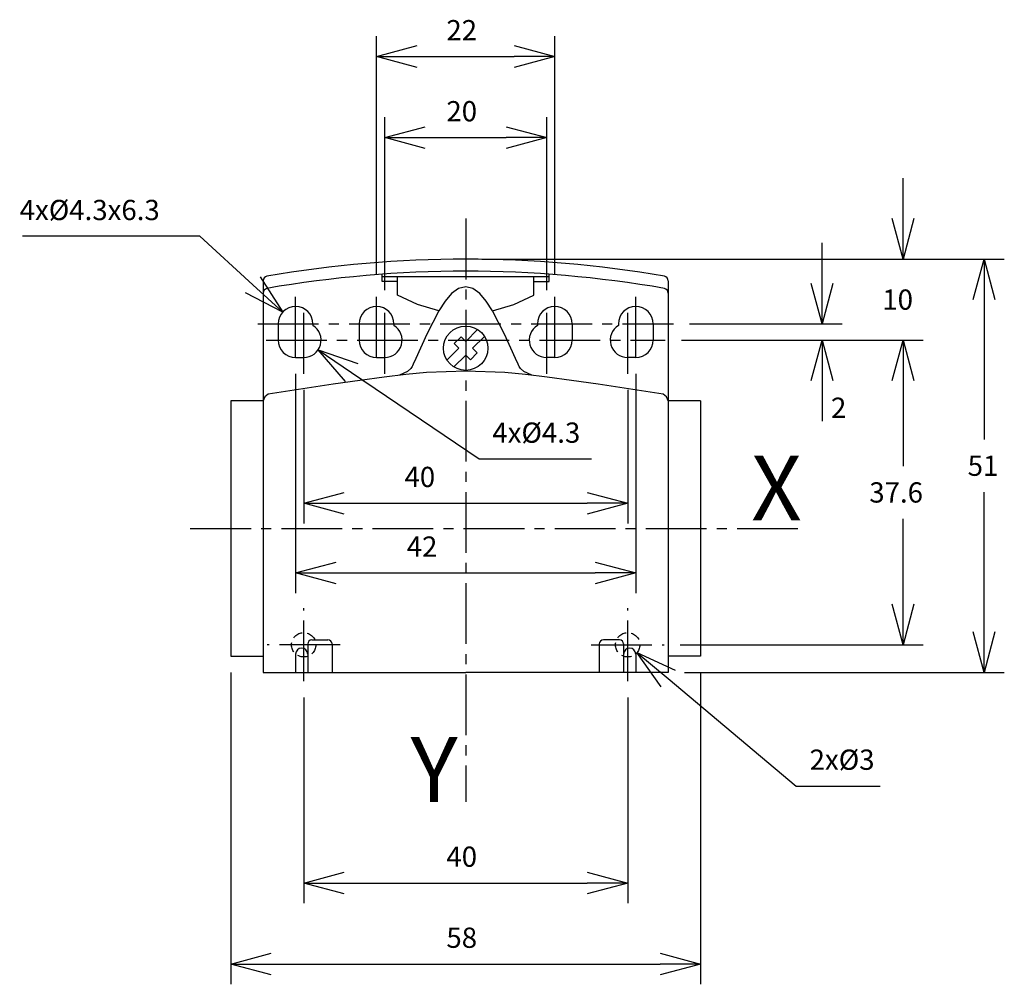
# Model space of a CAD drawing. Extents: x -171 to -50, y 29 to 148.
import ezdxf
from ezdxf.enums import TextEntityAlignment as Align

# ---------------------------------------------------------------- set-up
doc = ezdxf.new("R2010")
doc.units = 0
doc.header["$LTSCALE"] = 10
doc.header["$PDMODE"] = 32
doc.linetypes.add('AXES2', pattern=[1.125, 0.75, -0.125, 0.125, -0.125])
doc.linetypes.add('CACHE2', pattern=[0.1875, 0.125, -0.0625])
doc.layers.get('DEFPOINTS').update_dxf_attribs({"linetype": 'CONTINUOUS'})
for name, color, linetype in [('ALPHA', 254, 'CONTINUOUS'), ('AXE', 80, 'AXES2'), ('COTATION1', 2, 'CONTINUOUS'), ('POINTILLE_COURT', 41, 'CACHE2')]:
    doc.layers.add(name, color=color, linetype=linetype)
doc.styles.get("Standard").update_dxf_attribs({"font": 'txt', "height": 0.2})
doc.dimstyles.get("Standard").update_dxf_attribs({"dimtxt": 2.5, "dimasz": 2.5, "dimexe": 1.25, "dimexo": 0.625, "dimtad": 1, "dimcen": 2.5, "dimazin": 3, "dimtfac": 1, "dimtmove": 0, "dimatfit": 3})

# ---------------------------------------------------------------- blocks, each defined once
blk = doc.blocks.new('_OPEN30')
at = {"layer": 'COTATION1', "color": 0}
for p, q in [((-1, 0.267949), (0, 0)), ((0, 0), (-1, -0.267949)), ((0, 0), (-1, 0))]:
    blk.add_line(p, q, dxfattribs=at)
blk = doc.blocks.new('*D6')
at = {"layer": 'COTATION1', "color": 0}
for p, q in [((-145.377264, 67.728457), (-145.377264, 29.228457)), ((-87.377264, 67.728457), (-87.377264, 29.228457)), ((-140.377264, 31.728457), (-92.377264, 31.728457))]:
    blk.add_line(p, q, dxfattribs=at)
at = {"layer": 'DEFPOINTS', "color": 0}
for p in [(-145.377264, 69.728457), (-87.377264, 69.728457), (-87.377264, 31.728457)]:
    blk.add_point(p, dxfattribs=at)
at = {"layer": 'COTATION1', "color": 0, "xscale": 5, "yscale": 5, "zscale": 5, "rotation": 180}
blk.add_blockref('_OPEN30', (-145.377264, 31.728457), dxfattribs=at)
at = {"layer": 'COTATION1', "color": 0, "xscale": 5, "yscale": 5, "zscale": 5}
blk.add_blockref('_OPEN30', (-87.377264, 31.728457), dxfattribs=at)
at = {"layer": 'COTATION1', "color": 0}
blk.add_text('58', height=2.5, dxfattribs=at).set_placement((-118.758217, 33.728457))
blk = doc.blocks.new('*D7')
at = {"layer": 'COTATION1', "color": 0}
for p, q in [((-136.377264, 102.578457), (-136.377264, 86.093522)), ((-96.377264, 102.578457), (-96.377264, 86.093522)), ((-131.377264, 88.593522), (-101.377264, 88.593522))]:
    blk.add_line(p, q, dxfattribs=at)
at = {"layer": 'DEFPOINTS', "color": 0}
for p in [(-136.377264, 104.578457), (-96.377264, 104.578457), (-96.377264, 88.593522)]:
    blk.add_point(p, dxfattribs=at)
at = {"layer": 'COTATION1', "color": 0, "xscale": 5, "yscale": 5, "zscale": 5, "rotation": 180}
blk.add_blockref('_OPEN30', (-136.377264, 88.593522), dxfattribs=at)
at = {"layer": 'COTATION1', "color": 0, "xscale": 5, "yscale": 5, "zscale": 5}
blk.add_blockref('_OPEN30', (-96.377264, 88.593522), dxfattribs=at)
at = {"layer": 'COTATION1', "color": 0}
blk.add_text('40', height=2.5, dxfattribs=at).set_placement((-123.93103, 90.593522))
blk = doc.blocks.new('*D3')
at = {"layer": 'COTATION1', "color": 0}
for p, q in [((-114.377264, 118.728457), (-49.877264, 118.728457)), ((-52.377264, 113.728457), (-52.377264, 96.478457)), ((-52.377264, 72.728457), (-52.377264, 89.978457)), ((-89.377264, 67.728457), (-49.877264, 67.728457))]:
    blk.add_line(p, q, dxfattribs=at)
at = {"layer": 'DEFPOINTS', "color": 0}
for p in [(-116.377264, 118.728457), (-91.377264, 67.728457), (-52.377264, 67.728457)]:
    blk.add_point(p, dxfattribs=at)
at = {"layer": 'COTATION1', "color": 0, "xscale": 5, "yscale": 5, "zscale": 5}
for p, rotation in [((-52.377264, 118.728457), 90), ((-52.377264, 67.728457), 270)]:
    blk.add_blockref('_OPEN30', p, dxfattribs=dict(at, rotation=rotation))
at = {"layer": 'COTATION1', "color": 0}
blk.add_text('51', height=2.5, dxfattribs=at).set_placement((-54.401074, 91.978457))
blk = doc.blocks.new('*D8')
at = {"layer": 'COTATION1', "color": 0}
for p, q in [((-89.727264, 108.728457), (-59.877264, 108.728457)), ((-62.377264, 103.728457), (-62.377264, 93.178457)), ((-62.377264, 76.128457), (-62.377264, 86.678457)), ((-89.877264, 71.128457), (-59.877264, 71.128457))]:
    blk.add_line(p, q, dxfattribs=at)
at = {"layer": 'DEFPOINTS', "color": 0}
for p in [(-91.727264, 108.728457), (-91.877264, 71.128457), (-62.377264, 71.128457)]:
    blk.add_point(p, dxfattribs=at)
at = {"layer": 'COTATION1', "color": 0, "xscale": 5, "yscale": 5, "zscale": 5}
for p, rotation in [((-62.377264, 108.728457), 90), ((-62.377264, 71.128457), 270)]:
    blk.add_blockref('_OPEN30', p, dxfattribs=dict(at, rotation=rotation))
at = {"layer": 'COTATION1', "color": 0}
blk.add_text('37.6', height=2.5, dxfattribs=at).set_placement((-66.543931, 88.678457))
blk = doc.blocks.new('*D9')
at = {"layer": 'COTATION1', "color": 0}
for p, q in [((-72.377264, 115.728457), (-72.377264, 120.728457)), ((-88.727264, 110.728457), (-69.877264, 110.728457)), ((-89.727264, 108.728457), (-69.877264, 108.728457)), ((-72.377264, 103.728457), (-72.377264, 98.728457))]:
    blk.add_line(p, q, dxfattribs=at)
at = {"layer": 'DEFPOINTS', "color": 0}
for p in [(-90.727264, 110.728457), (-91.727264, 108.728457), (-72.377264, 108.728457)]:
    blk.add_point(p, dxfattribs=at)
at = {"layer": 'COTATION1', "color": 0, "xscale": 5, "yscale": 5, "zscale": 5}
for p, rotation in [((-72.377264, 110.728457), 270), ((-72.377264, 108.728457), 90)]:
    blk.add_blockref('_OPEN30', p, dxfattribs=dict(at, rotation=rotation))
at = {"layer": 'COTATION1', "color": 0}
blk.add_text('2', height=2.5, dxfattribs=at).set_placement((-71.275338, 99.133275))
blk = doc.blocks.new('*D10')
at = {"layer": 'COTATION1', "color": 0}
for p, q in [((-62.377264, 123.728457), (-62.377264, 128.728457)), ((-114.377264, 118.728457), (-59.877264, 118.728457)), ((-89.727264, 108.728457), (-59.877264, 108.728457)), ((-62.377264, 103.728457), (-62.377264, 98.728457))]:
    blk.add_line(p, q, dxfattribs=at)
at = {"layer": 'DEFPOINTS', "color": 0}
for p in [(-116.377264, 118.728457), (-91.727264, 108.728457), (-62.377264, 108.728457)]:
    blk.add_point(p, dxfattribs=at)
at = {"layer": 'COTATION1', "color": 0, "xscale": 5, "yscale": 5, "zscale": 5}
for p, rotation in [((-62.377264, 118.728457), 270), ((-62.377264, 108.728457), 90)]:
    blk.add_blockref('_OPEN30', p, dxfattribs=dict(at, rotation=rotation))
at = {"layer": 'COTATION1', "color": 0}
blk.add_text('10', height=2.5, dxfattribs=at).set_placement((-64.936788, 112.478457))
blk = doc.blocks.new('*D5')
at = {"layer": 'COTATION1', "color": 0}
for p, q in [((-126.377264, 114.878457), (-126.377264, 136.228457)), ((-106.377264, 114.878457), (-106.377264, 136.228457)), ((-121.377264, 133.728457), (-111.377264, 133.728457))]:
    blk.add_line(p, q, dxfattribs=at)
at = {"layer": 'DEFPOINTS', "color": 0}
for p in [(-106.377264, 133.728457), (-126.377264, 112.878457), (-106.377264, 112.878457)]:
    blk.add_point(p, dxfattribs=at)
at = {"layer": 'COTATION1', "color": 0, "xscale": 5, "yscale": 5, "zscale": 5, "rotation": 180}
blk.add_blockref('_OPEN30', (-126.377264, 133.728457), dxfattribs=at)
at = {"layer": 'COTATION1', "color": 0, "xscale": 5, "yscale": 5, "zscale": 5}
blk.add_blockref('_OPEN30', (-106.377264, 133.728457), dxfattribs=at)
at = {"layer": 'COTATION1', "color": 0}
blk.add_text('20', height=2.5, dxfattribs=at).set_placement((-118.758217, 135.728457))
blk = doc.blocks.new('*D4')
at = {"layer": 'COTATION1', "color": 0}
for p, q in [((-127.377264, 116.878457), (-127.377264, 146.228457)), ((-105.377264, 116.878457), (-105.377264, 146.228457)), ((-122.377264, 143.728457), (-110.377264, 143.728457))]:
    blk.add_line(p, q, dxfattribs=at)
at = {"layer": 'DEFPOINTS', "color": 0}
for p in [(-105.377264, 143.728457), (-127.377264, 114.878457), (-105.377264, 114.878457)]:
    blk.add_point(p, dxfattribs=at)
at = {"layer": 'COTATION1', "color": 0, "xscale": 5, "yscale": 5, "zscale": 5, "rotation": 180}
blk.add_blockref('_OPEN30', (-127.377264, 143.728457), dxfattribs=at)
at = {"layer": 'COTATION1', "color": 0, "xscale": 5, "yscale": 5, "zscale": 5}
blk.add_blockref('_OPEN30', (-105.377264, 143.728457), dxfattribs=at)
at = {"layer": 'COTATION1', "color": 0}
blk.add_text('22', height=2.5, dxfattribs=at).set_placement((-118.758217, 145.728457))
blk = doc.blocks.new('*D11')
at = {"layer": 'COTATION1', "color": 0}
for p, q in [((-136.377264, 64.628457), (-136.377264, 39.228457)), ((-96.377264, 64.628457), (-96.377264, 39.228457)), ((-131.377264, 41.728457), (-101.377264, 41.728457))]:
    blk.add_line(p, q, dxfattribs=at)
at = {"layer": 'DEFPOINTS', "color": 0}
for p in [(-136.377264, 66.628457), (-96.377264, 66.628457), (-96.377264, 41.728457)]:
    blk.add_point(p, dxfattribs=at)
at = {"layer": 'COTATION1', "color": 0, "xscale": 5, "yscale": 5, "zscale": 5, "rotation": 180}
blk.add_blockref('_OPEN30', (-136.377264, 41.728457), dxfattribs=at)
at = {"layer": 'COTATION1', "color": 0, "xscale": 5, "yscale": 5, "zscale": 5}
blk.add_blockref('_OPEN30', (-96.377264, 41.728457), dxfattribs=at)
at = {"layer": 'COTATION1', "color": 0}
blk.add_text('40', height=2.5, dxfattribs=at).set_placement((-118.758217, 43.728457))
blk = doc.blocks.new('*D12')
at = {"layer": 'COTATION1', "color": 0}
for p, q in [((-137.377264, 104.578457), (-137.377264, 77.496957)), ((-95.377264, 104.578457), (-95.377264, 77.496957)), ((-132.377264, 79.996957), (-100.377264, 79.996957))]:
    blk.add_line(p, q, dxfattribs=at)
at = {"layer": 'DEFPOINTS', "color": 0}
for p in [(-137.377264, 106.578457), (-95.377264, 106.578457), (-95.377264, 79.996957)]:
    blk.add_point(p, dxfattribs=at)
at = {"layer": 'COTATION1', "color": 0, "xscale": 5, "yscale": 5, "zscale": 5, "rotation": 180}
blk.add_blockref('_OPEN30', (-137.377264, 79.996957), dxfattribs=at)
at = {"layer": 'COTATION1', "color": 0, "xscale": 5, "yscale": 5, "zscale": 5}
blk.add_blockref('_OPEN30', (-95.377264, 79.996957), dxfattribs=at)
at = {"layer": 'COTATION1', "color": 0}
blk.add_text('42', height=2.5, dxfattribs=at).set_placement((-123.658655, 81.996957))
blk = doc.blocks.new('*D13')
at = {"layer": 'COTATION1', "color": 0}
for p, q in [((-149.20009, 121.538451), (-171.081042, 121.538451)), ((-142.654048, 115.553191), (-149.20009, 121.538451))]:
    blk.add_line(p, q, dxfattribs=at)
at = {"layer": 'DEFPOINTS', "color": 0}
for p in [(-138.963989, 112.179251), (-135.79054, 109.277663)]:
    blk.add_point(p, dxfattribs=at)
at = {"layer": 'COTATION1', "color": 0, "xscale": 5, "yscale": 5, "zscale": 5, "rotation": 317.562311}
blk.add_blockref('_OPEN30', (-138.963989, 112.179251), dxfattribs=at)
at = {"layer": 'COTATION1', "color": 0}
blk.add_text('4x%%c4.3x6.3', height=2.5, dxfattribs=at).set_placement((-171.438185, 123.538451))
blk = doc.blocks.new('*D14')
at = {"layer": 'COTATION1', "color": 0}
for p, q in [((-91.393064, 66.956198), (-75.555896, 53.698953)), ((-75.555896, 53.698953), (-65.222563, 53.698953))]:
    blk.add_line(p, q, dxfattribs=at)
at = {"layer": 'DEFPOINTS', "color": 0}
for p in [(-97.527465, 72.091286), (-95.227064, 70.165628)]:
    blk.add_point(p, dxfattribs=at)
at = {"layer": 'COTATION1', "color": 0, "xscale": 5, "yscale": 5, "zscale": 5, "rotation": 140.067401}
blk.add_blockref('_OPEN30', (-95.227064, 70.165628), dxfattribs=at)
at = {"layer": 'COTATION1', "color": 0}
blk.add_text('2x%%c3', height=2.5, dxfattribs=at).set_placement((-73.913039, 55.698953))
blk = doc.blocks.new('*D15')
at = {"layer": 'COTATION1', "color": 0}
for p, q in [((-130.457772, 104.718206), (-114.727392, 94.061418)), ((-114.727392, 94.061418), (-100.82263, 94.061418))]:
    blk.add_line(p, q, dxfattribs=at)
at = {"layer": 'DEFPOINTS', "color": 0}
for p in [(-138.157252, 109.934337), (-134.597277, 107.522577)]:
    blk.add_point(p, dxfattribs=at)
at = {"layer": 'COTATION1', "color": 0, "xscale": 5, "yscale": 5, "zscale": 5, "rotation": 145.883719}
blk.add_blockref('_OPEN30', (-134.597277, 107.522577), dxfattribs=at)
at = {"layer": 'COTATION1', "color": 0}
blk.add_text('4x%%c4.3', height=2.5, dxfattribs=at).set_placement((-113.084535, 96.061418))

msp = doc.modelspace()

# ---------------------------------------------------------------- linework, layer by layer
at = {"layer": 'ALPHA'}
for p, q in [((-126.684347, 115.970697), (-126.67479, 116.842542)), ((-106.066754, 115.970697), (-106.066754, 116.841567)), ((-141.377264, 116.028457), (-141.377264, 67.728457)), ((-106.066754, 116.55184), (-126.684347, 116.55184)), ((-124.781237, 115.970697), (-124.781237, 116.55184)), ((-107.969863, 115.970697), (-107.969863, 116.55184)), ((-91.377264, 116.028457), (-91.377264, 67.728457)), ((-139.527264, 110.728457), (-139.527264, 108.728457)), ((-135.227264, 110.728457), (-135.227264, 110.545047)), ((-129.527264, 110.728457), (-129.527264, 108.728457)), ((-125.227264, 110.728457), (-125.227264, 110.545047)), ((-107.527264, 110.728457), (-107.527264, 110.545047)), ((-103.227264, 110.728457), (-103.227264, 108.728457)), ((-97.527264, 110.728457), (-97.527264, 110.545047)), ((-93.227264, 110.728457), (-93.227264, 108.728457)), ((-114.920429, 110.030533), (-116.377264, 108.573698)), ((-116.950654, 109.145437), (-117.795068, 108.302121)), ((-117.795068, 108.302121), (-117.221678, 107.729281)), ((-116.377264, 108.573698), (-116.950654, 109.145437)), ((-114.066119, 109.175673), (-115.522954, 107.717737)), ((-117.221678, 107.729281), (-118.683463, 106.266401)), ((-114.949564, 107.145998), (-115.793982, 106.301584)), ((-115.522954, 107.717737), (-114.949564, 107.145998)), ((-137.377264, 106.578457), (-136.377264, 106.578457)), ((-127.377264, 106.578457), (-126.377264, 106.578457)), ((-116.367368, 106.874421), (-117.829702, 105.41209)), ((-115.793982, 106.301584), (-116.367368, 106.874421)), ((-105.377264, 106.578457), (-106.377264, 106.578457)), ((-95.377264, 106.578457), (-96.377264, 106.578457)), ((-145.377264, 101.240446), (-145.377264, 69.728457)), ((-141.377264, 101.240446), (-145.377264, 101.240446)), ((-87.377264, 101.240446), (-91.377264, 101.240446)), ((-87.377264, 101.240446), (-87.377264, 69.728457)), ((-135.377264, 71.728457), (-133.377264, 71.728457)), ((-97.377264, 71.728457), (-99.377264, 71.728457)), ((-135.877264, 71.228457), (-135.877264, 67.728457)), ((-132.877264, 71.228457), (-132.877264, 67.728457)), ((-99.877264, 71.228457), (-99.877264, 67.728457)), ((-96.877264, 71.228457), (-96.877264, 67.728457)), ((-145.377264, 69.728457), (-141.377264, 69.728457)), ((-137.377264, 69.978457), (-137.377264, 67.728457)), ((-95.377264, 69.978457), (-95.377264, 67.728457)), ((-87.377264, 69.728457), (-91.377264, 69.728457)), ((-141.377264, 67.728457), (-116.377264, 67.728457)), ((-91.377264, 67.728457), (-116.377264, 67.728457))]:
    msp.add_line(p, q, dxfattribs=at)
at = {"layer": 'ALPHA', "flags": 128}
for points in [[(-124.781238, 115.970697), (-125.078599, 115.970697), (-125.732793, 115.970697), (-126.386987, 115.970697), (-126.684347, 115.970697)], [(-124.781238, 114.294425), (-124.781238, 114.556342), (-124.781238, 115.132561), (-124.781238, 115.708779), (-124.781238, 115.970697)], [(-107.969864, 115.970697), (-107.672503, 115.970697), (-107.018309, 115.970697), (-106.364115, 115.970697), (-106.066754, 115.970697)], [(-107.969864, 114.294425), (-107.969864, 114.556342), (-107.969864, 115.132561), (-107.969864, 115.708779), (-107.969864, 115.970697)], [(-113.060357, 112.359106), (-110.415141, 113.123742), (-107.969864, 114.294425)], [(-91.377264, 101.240446), (-91.597418, 101.741405), (-91.996651, 102.066719), (-96.260935, 102.712782), (-100.010994, 103.279722), (-103.330124, 103.765374), (-106.301624, 104.167576), (-109.008791, 104.484165), (-111.534922, 104.712977), (-116.377264, 104.898623), (-121.219616, 104.712977), (-123.745767, 104.484165), (-126.452973, 104.167576), (-129.424539, 103.765374), (-132.743767, 103.279722), (-136.493962, 102.712782), (-140.758428, 102.066719), (-141.157798, 101.741405), (-141.377264, 101.240446)]]:
    msp.add_lwpolyline(points, dxfattribs=at)
at = {"layer": 'ALPHA', "extrusion": (0, 0, -1), "flags": 128}
for points in [[(119.690745, 112.359106), (122.335961, 113.123742), (124.781238, 114.294425)], [(108.202968, 104.396452), (109.177051, 104.841135), (109.60226, 105.229763), (109.768626, 105.475128), (109.803913, 105.542246), (109.901187, 105.749787), (110.225546, 106.459189), (111.582506, 109.472178), (113.048181, 112.335134), (113.827402, 113.530914), (114.64054, 114.473863), (115.489842, 115.092207), (116.377553, 115.314173), (117.265391, 115.091933), (118.114763, 114.47336), (118.927946, 113.530227), (119.707217, 112.334309), (121.173131, 109.471215), (122.530722, 106.458269), (122.855329, 105.748906), (122.952351, 105.542073), (122.987639, 105.474961), (123.153958, 105.229618), (123.578869, 104.841032), (124.551975, 104.39641)]]:
    msp.add_lwpolyline(points, dxfattribs=at)
at = {"layer": 'ALPHA'}
msp.add_circle((-116.377264, 107.728457), 2.735279, dxfattribs=at)
for centre, radius, start, end in [((-116.377264, -24.588794), 143.317251, 80.140492, 99.859508), ((-116.377264, -26.088794), 143.317251, 80.140492, 99.859508), ((-140.777264, 116.028457), 0.6, 103.554708, 180), ((-91.977264, 116.028457), 0.6, 0, 76.445292), ((-140.777264, 114.528457), 0.6, 103.554708, 180), ((-91.977264, 114.528457), 0.6, 0, 76.445292), ((-137.377264, 110.728457), 2.15, 0, 180), ((-127.377264, 110.728457), 2.15, 0, 180), ((-105.377264, 110.728457), 2.15, 0, 180), ((-95.377264, 110.728457), 2.15, 0, 180), ((-136.377264, 108.728457), 2.15, 270, 57.663974), ((-126.377264, 108.728457), 2.15, 270, 57.663974), ((-106.377264, 108.728457), 2.15, 122.336026, 270), ((-96.377264, 108.728457), 2.15, 122.336026, 270), ((-137.377264, 108.728457), 2.15, 180, 270), ((-127.377264, 108.728457), 2.15, 180, 270), ((-105.377264, 108.728457), 2.15, 270, 0), ((-95.377264, 108.728457), 2.15, 270, 0), ((-135.377264, 71.228457), 0.5, 90, 180), ((-133.377264, 71.228457), 0.5, 0, 90), ((-99.377264, 71.228457), 0.5, 90, 180), ((-97.377264, 71.228457), 0.5, 0, 90), ((-136.627264, 69.978457), 0.75, 360, 180), ((-96.127264, 69.978457), 0.75, 0, 180)]:
    msp.add_arc(centre, radius, start, end, dxfattribs=at)
at = {"layer": 'AXE'}
for p, q in [((-116.377264, 123.728457), (-116.377264, 51.728457)), ((-137.377264, 106.578457), (-137.377264, 114.878457)), ((-127.377264, 106.578457), (-127.377264, 114.878457)), ((-105.377264, 106.578457), (-105.377264, 114.878457)), ((-95.377264, 106.578457), (-95.377264, 114.878457)), ((-136.377264, 104.578457), (-136.377264, 112.878457)), ((-126.377264, 104.578457), (-126.377264, 112.878457)), ((-106.377264, 104.578457), (-106.377264, 112.878457)), ((-96.377264, 104.578457), (-96.377264, 112.878457)), ((-142.027264, 110.728457), (-90.727264, 110.728457)), ((-141.027264, 108.728457), (-91.727264, 108.728457)), ((-150.377264, 85.48308), (-74.877264, 85.48308)), ((-136.377264, 66.628457), (-136.377264, 75.628457)), ((-96.377264, 66.628457), (-96.377264, 75.628457)), ((-131.877264, 71.128457), (-140.877264, 71.128457)), ((-100.877264, 71.128457), (-91.877264, 71.128457))]:
    msp.add_line(p, q, dxfattribs=at)
at = {"layer": 'POINTILLE_COURT'}
for centre in [(-136.377264, 71.128457), (-96.377264, 71.128457)]:
    msp.add_circle(centre, 1.5, dxfattribs=at)

# ---------------------------------------------------------------- texts
at = {"layer": 'AXE'}
for s, p in [('X', (-74.877264, 86.48308)), ('Y', (-117.377264, 51.728457))]:
    msp.add_text(s, height=8, dxfattribs=at).set_placement(p, align=Align.RIGHT)

# ---------------------------------------------------------------- dimensions: what is measured, and where the dimension line sits
at = {"layer": 'COTATION1'}
for base, p1, p2, picture, middle in [((-105.377264, 143.728457), (-127.377264, 114.878457), (-105.377264, 114.878457), '*D4', (-116.377264, 146.978457)), ((-106.377264, 133.728457), (-126.377264, 112.878457), (-106.377264, 112.878457), '*D5', (-116.377264, 136.978457)), ((-87.377264, 31.728457), (-145.377264, 69.728457), (-87.377264, 69.728457), '*D6', (-116.377264, 34.978457)), ((-96.377264, 41.728457), (-136.377264, 66.628457), (-96.377264, 66.628457), '*D11', (-116.377264, 44.978457))]:
    dim = msp.add_linear_dim(base=base, p1=p1, p2=p2, dimstyle='Standard', dxfattribs=at)
    dim.commit()
    dim.dimension.update_dxf_attribs({"geometry": picture, "text_midpoint": middle})
dim = msp.add_linear_dim(base=(-62.377264, 108.728457), p1=(-116.377264, 118.728457), p2=(-91.727264, 108.728457), angle=90, dimstyle='Standard', dxfattribs=at)
dim.commit()
dim.dimension.update_dxf_attribs({"geometry": '*D10', "text_midpoint": (-62.377264, 113.728457), "dimtype": 128})
for p1, p2, text, picture, middle in [((-135.79054, 109.277663), (-138.963989, 112.179251), '4x<>x6.3', '*D13', (-161.140566, 121.538451)), ((-138.157252, 109.934337), (-134.597277, 107.522577), '4x<>', '*D15', (-106.775011, 94.061418)), ((-97.527465, 72.091286), (-95.227064, 70.165628), '2x<>', '*D14', (-69.389229, 53.698953))]:
    dim = msp.add_diameter_dim_2p(p1=p1, p2=p2, text=text, dimstyle='Standard', dxfattribs=at)
    dim.commit()
    dim.dimension.update_dxf_attribs({"geometry": picture, "text_midpoint": middle, "dimtype": 131})
dim = msp.add_linear_dim(base=(-72.377264, 108.728457), p1=(-90.727264, 110.728457), p2=(-91.727264, 108.728457), angle=90, dimstyle='Standard', override={"dimtmove": 2, "dimatfit": 3}, dxfattribs=at)
dim.commit()
dim.dimension.update_dxf_attribs({"geometry": '*D9', "text_midpoint": (-70.084862, 100.383275), "dimtype": 128})
for base, p1, p2, picture, middle in [((-52.377264, 67.728457), (-116.377264, 118.728457), (-91.377264, 67.728457), '*D3', (-52.377264, 93.228457)), ((-62.377264, 71.128457), (-91.727264, 108.728457), (-91.877264, 71.128457), '*D8', (-62.377264, 89.928457))]:
    dim = msp.add_linear_dim(base=base, p1=p1, p2=p2, angle=90, dimstyle='Standard', dxfattribs=at)
    dim.commit()
    dim.dimension.update_dxf_attribs({"geometry": picture, "text_midpoint": middle})
for base, p1, p2, picture, middle in [((-95.377264, 79.996957), (-137.377264, 106.578457), (-95.377264, 106.578457), '*D12', (-121.277702, 79.996957)), ((-96.377264, 88.593522), (-136.377264, 104.578457), (-96.377264, 104.578457), '*D7', (-121.550078, 88.593522))]:
    dim = msp.add_linear_dim(base=base, p1=p1, p2=p2, dimstyle='Standard', dxfattribs=at)
    dim.commit()
    dim.dimension.update_dxf_attribs({"geometry": picture, "text_midpoint": middle, "dimtype": 128})

doc.saveas('drawing.dxf')
